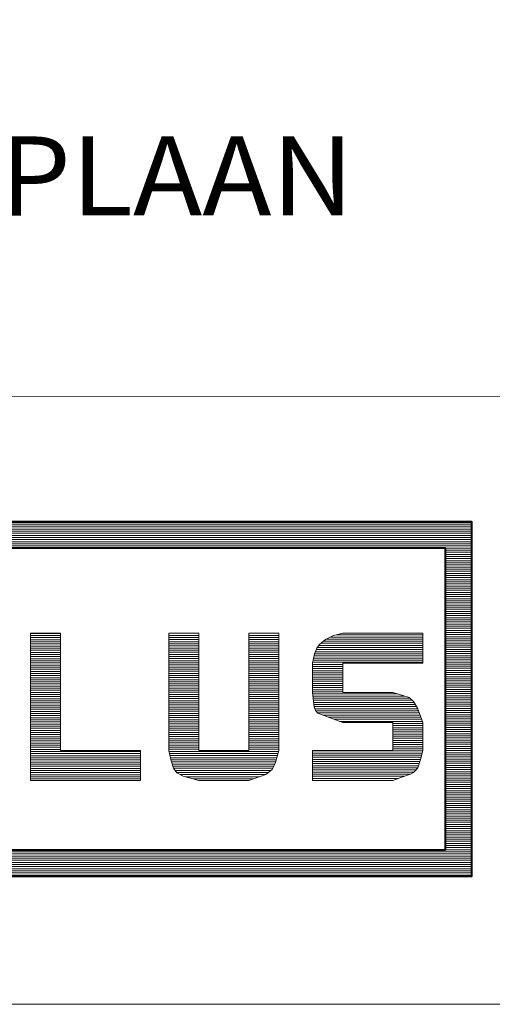
# Model space of a CAD drawing. Units: metres. Extents: x 548611 to 552617, y 6585542 to 6586413.
# Drawn here: x 552590 to 552599, y 6585542 to 6585561 of the extents above; entities that cross this region are included whole.
import ezdxf

# ---------------------------------------------------------------- set-up
doc = ezdxf.new("R2010")
doc.units = ezdxf.units.M
doc.linetypes.add('RAJATISP', pattern=[0.02, 0.01, 0.01])
doc.layers.add('VORMISTUS', color=7, linetype='Continuous')
doc.styles.add('Style-Arial IF', font='ariali.ttf')

msp = doc.modelspace()

# ---------------------------------------------------------------- linework, layer by layer
at = {"layer": 'VORMISTUS', "color": 128, "linetype": 'RAJATISP', "lineweight": 0, "ltscale": 0.5}
for p, q in [((552577.733, 6585551.14), (552598.47, 6585551.14)), ((552577.773, 6585551.1), (552598.47, 6585551.1)), ((552577.813, 6585551.06), (552598.47, 6585551.06)), ((552577.853, 6585551.02), (552598.47, 6585551.02)), ((552577.893, 6585550.98), (552598.47, 6585550.98)), ((552577.933, 6585550.94), (552598.47, 6585550.94)), ((552577.973, 6585550.9), (552598.47, 6585550.9)), ((552578.013, 6585550.86), (552598.47, 6585550.86)), ((552578.053, 6585550.82), (552598.47, 6585550.82)), ((552578.093, 6585550.78), (552598.47, 6585550.78)), ((552578.133, 6585550.74), (552598.47, 6585550.74)), ((552578.173, 6585550.7), (552598.47, 6585550.7)), ((552597.97, 6585550.66), (552598.47, 6585550.66)), ((552597.97, 6585550.62), (552598.47, 6585550.62)), ((552597.97, 6585550.58), (552598.47, 6585550.58)), ((552597.97, 6585550.54), (552598.47, 6585550.54)), ((552597.97, 6585550.5), (552598.47, 6585550.5)), ((552597.97, 6585550.46), (552598.47, 6585550.46)), ((552597.97, 6585550.42), (552598.47, 6585550.42)), ((552597.97, 6585550.38), (552598.47, 6585550.38)), ((552597.97, 6585550.34), (552598.47, 6585550.34)), ((552597.97, 6585550.3), (552598.47, 6585550.3)), ((552597.97, 6585550.26), (552598.47, 6585550.26)), ((552597.97, 6585550.22), (552598.47, 6585550.22)), ((552597.97, 6585550.18), (552598.47, 6585550.18)), ((552597.97, 6585550.14), (552598.47, 6585550.14)), ((552597.97, 6585550.1), (552598.47, 6585550.1)), ((552597.97, 6585550.06), (552598.47, 6585550.06)), ((552597.97, 6585550.02), (552598.47, 6585550.02)), ((552597.97, 6585549.98), (552598.47, 6585549.98)), ((552597.97, 6585549.94), (552598.47, 6585549.94)), ((552597.97, 6585549.9), (552598.47, 6585549.9)), ((552597.97, 6585549.86), (552598.47, 6585549.86)), ((552597.97, 6585549.82), (552598.47, 6585549.82)), ((552597.97, 6585549.78), (552598.47, 6585549.78)), ((552597.97, 6585549.74), (552598.47, 6585549.74)), ((552597.97, 6585549.7), (552598.47, 6585549.7)), ((552597.97, 6585549.66), (552598.47, 6585549.66)), ((552597.97, 6585549.62), (552598.47, 6585549.62)), ((552597.97, 6585549.58), (552598.47, 6585549.58)), ((552597.97, 6585549.54), (552598.47, 6585549.54)), ((552597.97, 6585549.5), (552598.47, 6585549.5)), ((552597.97, 6585549.46), (552598.47, 6585549.46)), ((552597.97, 6585549.42), (552598.47, 6585549.42)), ((552597.97, 6585549.38), (552598.47, 6585549.38)), ((552597.97, 6585549.34), (552598.47, 6585549.34)), ((552597.97, 6585549.3), (552598.47, 6585549.3)), ((552597.97, 6585549.26), (552598.47, 6585549.26)), ((552597.97, 6585549.22), (552598.47, 6585549.22)), ((552597.97, 6585549.18), (552598.47, 6585549.18)), ((552597.97, 6585549.14), (552598.47, 6585549.14)), ((552597.97, 6585549.1), (552598.47, 6585549.1)), ((552597.97, 6585549.06), (552598.47, 6585549.06)), ((552597.97, 6585549.02), (552598.47, 6585549.02)), ((552597.97, 6585548.98), (552598.47, 6585548.98)), ((552597.97, 6585548.94), (552598.47, 6585548.94)), ((552597.97, 6585548.9), (552598.47, 6585548.9)), ((552597.97, 6585548.86), (552598.47, 6585548.86)), ((552597.97, 6585548.82), (552598.47, 6585548.82)), ((552597.97, 6585548.78), (552598.47, 6585548.78)), ((552597.97, 6585548.74), (552598.47, 6585548.74)), ((552597.97, 6585548.7), (552598.47, 6585548.7)), ((552597.97, 6585548.66), (552598.47, 6585548.66)), ((552597.97, 6585548.62), (552598.47, 6585548.62)), ((552597.97, 6585548.58), (552598.47, 6585548.58)), ((552597.97, 6585548.54), (552598.47, 6585548.54)), ((552597.97, 6585548.5), (552598.47, 6585548.5)), ((552597.97, 6585548.46), (552598.47, 6585548.46)), ((552597.97, 6585548.42), (552598.47, 6585548.42)), ((552597.97, 6585548.38), (552598.47, 6585548.38)), ((552597.97, 6585548.34), (552598.47, 6585548.34)), ((552597.97, 6585548.3), (552598.47, 6585548.3)), ((552597.97, 6585548.26), (552598.47, 6585548.26)), ((552597.97, 6585548.22), (552598.47, 6585548.22)), ((552597.97, 6585548.18), (552598.47, 6585548.18)), ((552597.97, 6585548.14), (552598.47, 6585548.14)), ((552597.97, 6585548.1), (552598.47, 6585548.1)), ((552597.97, 6585548.06), (552598.47, 6585548.06)), ((552597.97, 6585548.02), (552598.47, 6585548.02)), ((552597.97, 6585547.98), (552598.47, 6585547.98)), ((552597.97, 6585547.94), (552598.47, 6585547.94)), ((552597.97, 6585547.9), (552598.47, 6585547.9)), ((552597.97, 6585547.86), (552598.47, 6585547.86)), ((552597.97, 6585547.82), (552598.47, 6585547.82)), ((552597.97, 6585547.78), (552598.47, 6585547.78)), ((552597.97, 6585547.74), (552598.47, 6585547.74)), ((552597.97, 6585547.7), (552598.47, 6585547.7)), ((552597.97, 6585547.66), (552598.47, 6585547.66)), ((552597.97, 6585547.62), (552598.47, 6585547.62)), ((552597.97, 6585547.58), (552598.47, 6585547.58)), ((552597.97, 6585547.54), (552598.47, 6585547.54)), ((552597.97, 6585547.5), (552598.47, 6585547.5)), ((552597.97, 6585547.46), (552598.47, 6585547.46)), ((552597.97, 6585547.42), (552598.47, 6585547.42)), ((552597.97, 6585547.38), (552598.47, 6585547.38)), ((552597.97, 6585547.34), (552598.47, 6585547.34)), ((552597.97, 6585547.3), (552598.47, 6585547.3)), ((552597.97, 6585547.26), (552598.47, 6585547.26)), ((552597.97, 6585547.22), (552598.47, 6585547.22)), ((552597.97, 6585547.18), (552598.47, 6585547.18)), ((552597.97, 6585547.14), (552598.47, 6585547.14)), ((552597.97, 6585547.1), (552598.47, 6585547.1)), ((552597.97, 6585547.06), (552598.47, 6585547.06)), ((552597.97, 6585547.02), (552598.47, 6585547.02)), ((552597.97, 6585546.98), (552598.47, 6585546.98)), ((552597.97, 6585546.94), (552598.47, 6585546.94)), ((552597.97, 6585546.9), (552598.47, 6585546.9)), ((552597.97, 6585546.86), (552598.47, 6585546.86)), ((552597.97, 6585546.82), (552598.47, 6585546.82)), ((552597.97, 6585546.78), (552598.47, 6585546.78)), ((552597.97, 6585546.74), (552598.47, 6585546.74)), ((552597.97, 6585546.7), (552598.47, 6585546.7)), ((552597.97, 6585546.66), (552598.47, 6585546.66)), ((552597.97, 6585546.62), (552598.47, 6585546.62)), ((552597.97, 6585546.58), (552598.47, 6585546.58)), ((552597.97, 6585546.54), (552598.47, 6585546.54)), ((552597.97, 6585546.5), (552598.47, 6585546.5)), ((552597.97, 6585546.46), (552598.47, 6585546.46)), ((552597.97, 6585546.42), (552598.47, 6585546.42)), ((552597.97, 6585546.38), (552598.47, 6585546.38)), ((552597.97, 6585546.34), (552598.47, 6585546.34)), ((552597.97, 6585546.3), (552598.47, 6585546.3)), ((552597.97, 6585546.26), (552598.47, 6585546.26)), ((552597.97, 6585546.22), (552598.47, 6585546.22)), ((552597.97, 6585546.18), (552598.47, 6585546.18)), ((552597.97, 6585546.14), (552598.47, 6585546.14)), ((552597.97, 6585546.1), (552598.47, 6585546.1)), ((552597.97, 6585546.06), (552598.47, 6585546.06)), ((552597.97, 6585546.02), (552598.47, 6585546.02)), ((552597.97, 6585545.98), (552598.47, 6585545.98)), ((552597.97, 6585545.94), (552598.47, 6585545.94)), ((552597.97, 6585545.9), (552598.47, 6585545.9)), ((552597.97, 6585545.86), (552598.47, 6585545.86)), ((552597.97, 6585545.82), (552598.47, 6585545.82)), ((552597.97, 6585545.78), (552598.47, 6585545.78)), ((552597.97, 6585545.74), (552598.47, 6585545.74)), ((552597.97, 6585545.7), (552598.47, 6585545.7)), ((552597.97, 6585545.66), (552598.47, 6585545.66)), ((552597.97, 6585545.62), (552598.47, 6585545.62)), ((552597.97, 6585545.58), (552598.47, 6585545.58)), ((552597.97, 6585545.54), (552598.47, 6585545.54)), ((552597.97, 6585545.5), (552598.47, 6585545.5)), ((552597.97, 6585545.46), (552598.47, 6585545.46)), ((552597.97, 6585545.42), (552598.47, 6585545.42)), ((552597.97, 6585545.38), (552598.47, 6585545.38)), ((552597.97, 6585545.34), (552598.47, 6585545.34)), ((552597.97, 6585545.3), (552598.47, 6585545.3)), ((552597.97, 6585545.26), (552598.47, 6585545.26)), ((552597.97, 6585545.22), (552598.47, 6585545.22)), ((552597.97, 6585545.18), (552598.47, 6585545.18)), ((552597.97, 6585545.14), (552598.47, 6585545.14)), ((552597.97, 6585545.1), (552598.47, 6585545.1)), ((552597.97, 6585545.06), (552598.47, 6585545.06)), ((552597.97, 6585545.02), (552598.47, 6585545.02)), ((552597.97, 6585544.98), (552598.47, 6585544.98)), ((552577.708, 6585544.9), (552598.47, 6585544.9)), ((552577.708, 6585544.86), (552598.47, 6585544.86)), ((552577.708, 6585544.82), (552598.47, 6585544.82)), ((552577.708, 6585544.78), (552598.47, 6585544.78)), ((552597.97, 6585544.94), (552598.47, 6585544.94)), ((552577.708, 6585544.74), (552598.47, 6585544.74)), ((552577.708, 6585544.7), (552598.47, 6585544.7)), ((552577.708, 6585544.66), (552598.47, 6585544.66)), ((552577.708, 6585544.62), (552598.47, 6585544.62)), ((552577.708, 6585544.58), (552598.47, 6585544.58)), ((552577.708, 6585544.54), (552598.47, 6585544.54)), ((552577.708, 6585544.5), (552598.47, 6585544.5)), ((552577.708, 6585544.46), (552598.47, 6585544.46))]:
    msp.add_line(p, q, dxfattribs=at)
at = {"layer": 'VORMISTUS', "color": 40, "linetype": 'Continuous', "lineweight": 0}
for p, q in [((552590.099, 6585549.043), (552590.669, 6585549.043)), ((552590.099, 6585549.003), (552590.669, 6585549.003)), ((552590.099, 6585548.963), (552590.669, 6585548.963)), ((552590.099, 6585548.923), (552590.669, 6585548.923)), ((552590.099, 6585548.883), (552590.669, 6585548.883)), ((552592.725, 6585549.045), (552593.295, 6585549.045)), ((552592.725, 6585549.005), (552593.295, 6585549.005)), ((552592.725, 6585548.965), (552593.295, 6585548.965)), ((552592.725, 6585548.925), (552593.295, 6585548.925)), ((552592.725, 6585548.885), (552593.295, 6585548.885)), ((552594.244, 6585549.045), (552594.814, 6585549.045)), ((552594.244, 6585549.005), (552594.814, 6585549.005)), ((552594.244, 6585548.965), (552594.814, 6585548.965)), ((552594.244, 6585548.925), (552594.814, 6585548.925)), ((552594.244, 6585548.885), (552594.814, 6585548.885)), ((552595.661, 6585548.894), (552597.544, 6585548.894)), ((552595.717, 6585548.934), (552597.544, 6585548.934)), ((552595.798, 6585548.974), (552597.544, 6585548.974)), ((552595.902, 6585549.014), (552597.544, 6585549.014)), ((552590.099, 6585548.843), (552590.669, 6585548.843)), ((552590.099, 6585548.803), (552590.669, 6585548.803)), ((552590.099, 6585548.763), (552590.669, 6585548.763)), ((552590.099, 6585548.723), (552590.669, 6585548.723)), ((552592.725, 6585548.845), (552593.295, 6585548.845)), ((552592.725, 6585548.805), (552593.295, 6585548.805)), ((552592.725, 6585548.765), (552593.295, 6585548.765)), ((552592.725, 6585548.725), (552593.295, 6585548.725)), ((552594.244, 6585548.845), (552594.814, 6585548.845)), ((552594.244, 6585548.805), (552594.814, 6585548.805)), ((552594.244, 6585548.765), (552594.814, 6585548.765)), ((552594.244, 6585548.725), (552594.814, 6585548.725)), ((552595.505, 6585548.694), (552597.544, 6585548.694)), ((552595.521, 6585548.734), (552597.544, 6585548.734)), ((552595.54, 6585548.774), (552597.544, 6585548.774)), ((552595.571, 6585548.814), (552597.544, 6585548.814)), ((552595.61, 6585548.854), (552597.544, 6585548.854)), ((552590.099, 6585548.683), (552590.669, 6585548.683)), ((552590.099, 6585548.643), (552590.669, 6585548.643)), ((552590.099, 6585548.603), (552590.669, 6585548.603)), ((552590.099, 6585548.563), (552590.669, 6585548.563)), ((552590.099, 6585548.523), (552590.669, 6585548.523)), ((552592.725, 6585548.685), (552593.295, 6585548.685)), ((552592.725, 6585548.645), (552593.295, 6585548.645)), ((552592.725, 6585548.605), (552593.295, 6585548.605)), ((552592.725, 6585548.565), (552593.295, 6585548.565)), ((552592.725, 6585548.525), (552593.295, 6585548.525)), ((552594.244, 6585548.685), (552594.814, 6585548.685)), ((552594.244, 6585548.645), (552594.814, 6585548.645)), ((552594.244, 6585548.605), (552594.814, 6585548.605)), ((552594.244, 6585548.565), (552594.814, 6585548.565)), ((552594.244, 6585548.525), (552594.814, 6585548.525)), ((552595.466, 6585548.534), (552597.544, 6585548.534)), ((552595.474, 6585548.574), (552597.544, 6585548.574)), ((552595.482, 6585548.614), (552597.544, 6585548.614)), ((552595.49, 6585548.654), (552597.544, 6585548.654)), ((552590.099, 6585548.483), (552590.669, 6585548.483)), ((552590.099, 6585548.443), (552590.669, 6585548.443)), ((552590.099, 6585548.403), (552590.669, 6585548.403)), ((552590.099, 6585548.363), (552590.669, 6585548.363)), ((552590.099, 6585548.323), (552590.669, 6585548.323)), ((552592.725, 6585548.485), (552593.295, 6585548.485)), ((552592.725, 6585548.445), (552593.295, 6585548.445)), ((552592.725, 6585548.405), (552593.295, 6585548.405)), ((552592.725, 6585548.365), (552593.295, 6585548.365)), ((552592.725, 6585548.325), (552593.295, 6585548.325)), ((552594.244, 6585548.485), (552594.814, 6585548.485)), ((552594.244, 6585548.445), (552594.814, 6585548.445)), ((552594.244, 6585548.405), (552594.814, 6585548.405)), ((552594.244, 6585548.365), (552594.814, 6585548.365)), ((552594.244, 6585548.325), (552594.814, 6585548.325)), ((552595.454, 6585548.454), (552596.024, 6585548.454)), ((552595.454, 6585548.414), (552596.024, 6585548.414)), ((552595.454, 6585548.374), (552596.024, 6585548.374)), ((552595.454, 6585548.334), (552596.024, 6585548.334)), ((552595.458, 6585548.494), (552597.544, 6585548.494)), ((552590.099, 6585548.283), (552590.669, 6585548.283)), ((552590.099, 6585548.243), (552590.669, 6585548.243)), ((552590.099, 6585548.203), (552590.669, 6585548.203)), ((552590.099, 6585548.163), (552590.669, 6585548.163)), ((552592.725, 6585548.285), (552593.295, 6585548.285)), ((552592.725, 6585548.245), (552593.295, 6585548.245)), ((552592.725, 6585548.205), (552593.295, 6585548.205)), ((552592.725, 6585548.165), (552593.295, 6585548.165)), ((552594.244, 6585548.285), (552594.814, 6585548.285)), ((552594.244, 6585548.245), (552594.814, 6585548.245)), ((552594.244, 6585548.205), (552594.814, 6585548.205)), ((552594.244, 6585548.165), (552594.814, 6585548.165)), ((552595.454, 6585548.294), (552596.024, 6585548.294)), ((552595.454, 6585548.254), (552596.024, 6585548.254)), ((552595.454, 6585548.214), (552596.024, 6585548.214)), ((552595.454, 6585548.174), (552596.024, 6585548.174)), ((552595.454, 6585548.134), (552596.024, 6585548.134)), ((552590.099, 6585548.123), (552590.669, 6585548.123)), ((552590.099, 6585548.083), (552590.669, 6585548.083)), ((552590.099, 6585548.043), (552590.669, 6585548.043)), ((552590.099, 6585548.003), (552590.669, 6585548.003)), ((552590.099, 6585547.963), (552590.669, 6585547.963)), ((552592.725, 6585548.125), (552593.295, 6585548.125)), ((552592.725, 6585548.085), (552593.295, 6585548.085)), ((552592.725, 6585548.045), (552593.295, 6585548.045)), ((552592.725, 6585548.005), (552593.295, 6585548.005)), ((552592.725, 6585547.965), (552593.295, 6585547.965)), ((552594.244, 6585548.125), (552594.814, 6585548.125)), ((552594.244, 6585548.085), (552594.814, 6585548.085)), ((552594.244, 6585548.045), (552594.814, 6585548.045)), ((552594.244, 6585548.005), (552594.814, 6585548.005)), ((552594.244, 6585547.965), (552594.814, 6585547.965)), ((552595.454, 6585548.094), (552596.024, 6585548.094)), ((552595.454, 6585548.054), (552596.024, 6585548.054)), ((552595.454, 6585548.014), (552596.024, 6585548.014)), ((552595.454, 6585547.974), (552596.024, 6585547.974)), ((552590.099, 6585547.923), (552590.669, 6585547.923)), ((552590.099, 6585547.883), (552590.669, 6585547.883)), ((552590.099, 6585547.843), (552590.669, 6585547.843)), ((552590.099, 6585547.803), (552590.669, 6585547.803)), ((552590.099, 6585547.763), (552590.669, 6585547.763)), ((552592.725, 6585547.925), (552593.295, 6585547.925)), ((552592.725, 6585547.885), (552593.295, 6585547.885)), ((552592.725, 6585547.845), (552593.295, 6585547.845)), ((552592.725, 6585547.805), (552593.295, 6585547.805)), ((552592.725, 6585547.765), (552593.295, 6585547.765)), ((552594.244, 6585547.925), (552594.814, 6585547.925)), ((552594.244, 6585547.885), (552594.814, 6585547.885)), ((552594.244, 6585547.845), (552594.814, 6585547.845)), ((552594.244, 6585547.805), (552594.814, 6585547.805)), ((552594.244, 6585547.765), (552594.814, 6585547.765)), ((552595.454, 6585547.934), (552596.024, 6585547.934)), ((552595.457, 6585547.894), (552597.072, 6585547.894)), ((552595.461, 6585547.854), (552597.206, 6585547.854)), ((552595.466, 6585547.814), (552597.297, 6585547.814)), ((552595.47, 6585547.774), (552597.344, 6585547.774)), ((552590.099, 6585547.723), (552590.669, 6585547.723)), ((552590.099, 6585547.683), (552590.669, 6585547.683)), ((552590.099, 6585547.643), (552590.669, 6585547.643)), ((552590.099, 6585547.603), (552590.669, 6585547.603)), ((552592.725, 6585547.725), (552593.295, 6585547.725)), ((552592.725, 6585547.685), (552593.295, 6585547.685)), ((552592.725, 6585547.645), (552593.295, 6585547.645)), ((552592.725, 6585547.605), (552593.295, 6585547.605)), ((552594.244, 6585547.725), (552594.814, 6585547.725)), ((552594.244, 6585547.685), (552594.814, 6585547.685)), ((552594.244, 6585547.645), (552594.814, 6585547.645)), ((552594.244, 6585547.605), (552594.814, 6585547.605)), ((552595.474, 6585547.734), (552597.379, 6585547.734)), ((552595.479, 6585547.694), (552597.402, 6585547.694)), ((552595.483, 6585547.654), (552597.424, 6585547.654)), ((552595.498, 6585547.614), (552597.444, 6585547.614)), ((552595.517, 6585547.574), (552597.459, 6585547.574)), ((552590.099, 6585547.563), (552590.669, 6585547.563)), ((552590.099, 6585547.523), (552590.669, 6585547.523)), ((552590.099, 6585547.483), (552590.669, 6585547.483)), ((552590.099, 6585547.443), (552590.669, 6585547.443)), ((552590.099, 6585547.403), (552590.669, 6585547.403)), ((552592.725, 6585547.565), (552593.295, 6585547.565)), ((552592.725, 6585547.525), (552593.295, 6585547.525)), ((552592.725, 6585547.485), (552593.295, 6585547.485)), ((552592.725, 6585547.445), (552593.295, 6585547.445)), ((552592.725, 6585547.405), (552593.295, 6585547.405)), ((552594.244, 6585547.565), (552594.814, 6585547.565)), ((552594.244, 6585547.525), (552594.814, 6585547.525)), ((552594.244, 6585547.485), (552594.814, 6585547.485)), ((552594.244, 6585547.445), (552594.814, 6585547.445)), ((552594.244, 6585547.405), (552594.814, 6585547.405)), ((552595.551, 6585547.534), (552597.474, 6585547.534)), ((552595.648, 6585547.494), (552597.49, 6585547.494)), ((552595.748, 6585547.454), (552597.505, 6585547.454)), ((552595.854, 6585547.414), (552597.52, 6585547.414)), ((552590.099, 6585547.363), (552590.669, 6585547.363)), ((552590.099, 6585547.323), (552590.669, 6585547.323)), ((552590.099, 6585547.283), (552590.669, 6585547.283)), ((552590.099, 6585547.243), (552590.669, 6585547.243)), ((552590.099, 6585547.203), (552590.669, 6585547.203)), ((552592.725, 6585547.365), (552593.295, 6585547.365)), ((552592.725, 6585547.325), (552593.295, 6585547.325)), ((552592.725, 6585547.285), (552593.295, 6585547.285)), ((552592.725, 6585547.245), (552593.295, 6585547.245)), ((552592.725, 6585547.205), (552593.295, 6585547.205)), ((552594.244, 6585547.365), (552594.814, 6585547.365)), ((552594.244, 6585547.325), (552594.814, 6585547.325)), ((552594.244, 6585547.285), (552594.814, 6585547.285)), ((552594.244, 6585547.245), (552594.814, 6585547.245)), ((552594.244, 6585547.205), (552594.814, 6585547.205)), ((552595.961, 6585547.374), (552597.535, 6585547.374)), ((552596.974, 6585547.334), (552597.544, 6585547.334)), ((552596.974, 6585547.294), (552597.544, 6585547.294)), ((552596.974, 6585547.254), (552597.544, 6585547.254)), ((552596.974, 6585547.214), (552597.544, 6585547.214)), ((552590.099, 6585547.163), (552590.669, 6585547.163)), ((552590.099, 6585547.123), (552590.669, 6585547.123)), ((552590.099, 6585547.083), (552590.669, 6585547.083)), ((552590.099, 6585547.043), (552590.669, 6585547.043)), ((552592.725, 6585547.165), (552593.295, 6585547.165)), ((552592.725, 6585547.125), (552593.295, 6585547.125)), ((552592.725, 6585547.085), (552593.295, 6585547.085)), ((552592.725, 6585547.045), (552593.295, 6585547.045)), ((552594.244, 6585547.165), (552594.814, 6585547.165)), ((552594.244, 6585547.125), (552594.814, 6585547.125)), ((552594.244, 6585547.085), (552594.814, 6585547.085)), ((552594.244, 6585547.045), (552594.814, 6585547.045)), ((552596.974, 6585547.174), (552597.544, 6585547.174)), ((552596.974, 6585547.134), (552597.544, 6585547.134)), ((552596.974, 6585547.094), (552597.544, 6585547.094)), ((552596.974, 6585547.054), (552597.544, 6585547.054)), ((552596.974, 6585547.014), (552597.544, 6585547.014)), ((552590.099, 6585547.003), (552590.669, 6585547.003)), ((552590.099, 6585546.963), (552590.669, 6585546.963)), ((552590.099, 6585546.923), (552590.669, 6585546.923)), ((552590.099, 6585546.883), (552590.669, 6585546.883)), ((552590.099, 6585546.843), (552590.669, 6585546.843)), ((552592.725, 6585547.005), (552593.295, 6585547.005)), ((552592.725, 6585546.965), (552593.295, 6585546.965)), ((552592.725, 6585546.925), (552593.295, 6585546.925)), ((552592.725, 6585546.885), (552593.295, 6585546.885)), ((552592.725, 6585546.845), (552593.295, 6585546.845)), ((552594.244, 6585547.005), (552594.814, 6585547.005)), ((552594.244, 6585546.965), (552594.814, 6585546.965)), ((552594.244, 6585546.925), (552594.814, 6585546.925)), ((552594.244, 6585546.885), (552594.814, 6585546.885)), ((552594.244, 6585546.845), (552594.814, 6585546.845)), ((552596.974, 6585546.974), (552597.544, 6585546.974)), ((552596.974, 6585546.934), (552597.544, 6585546.934)), ((552596.974, 6585546.894), (552597.544, 6585546.894)), ((552596.974, 6585546.854), (552597.544, 6585546.854)), ((552590.099, 6585546.803), (552592.188, 6585546.803)), ((552590.099, 6585546.763), (552592.188, 6585546.763)), ((552590.099, 6585546.723), (552592.188, 6585546.723)), ((552590.099, 6585546.683), (552592.188, 6585546.683)), ((552590.099, 6585546.643), (552592.188, 6585546.643)), ((552592.729, 6585546.805), (552594.809, 6585546.805)), ((552592.738, 6585546.765), (552594.798, 6585546.765)), ((552592.747, 6585546.725), (552594.786, 6585546.725)), ((552592.756, 6585546.685), (552594.775, 6585546.685)), ((552592.765, 6585546.645), (552594.763, 6585546.645)), ((552595.454, 6585546.814), (552597.542, 6585546.814)), ((552595.454, 6585546.774), (552597.532, 6585546.774)), ((552595.454, 6585546.734), (552597.523, 6585546.734)), ((552595.454, 6585546.694), (552597.513, 6585546.694)), ((552595.454, 6585546.654), (552597.504, 6585546.654)), ((552590.099, 6585546.603), (552592.188, 6585546.603)), ((552590.099, 6585546.563), (552592.188, 6585546.563)), ((552590.099, 6585546.523), (552592.188, 6585546.523)), ((552590.099, 6585546.483), (552592.188, 6585546.483)), ((552592.776, 6585546.605), (552594.752, 6585546.605)), ((552592.788, 6585546.565), (552594.735, 6585546.565)), ((552592.8, 6585546.525), (552594.717, 6585546.525)), ((552592.812, 6585546.485), (552594.699, 6585546.485)), ((552595.454, 6585546.614), (552597.49, 6585546.614)), ((552595.454, 6585546.574), (552597.477, 6585546.574)), ((552595.454, 6585546.534), (552597.463, 6585546.534)), ((552595.454, 6585546.494), (552597.45, 6585546.494)), ((552595.454, 6585546.454), (552597.415, 6585546.454)), ((552590.099, 6585546.443), (552592.188, 6585546.443)), ((552590.099, 6585546.403), (552592.188, 6585546.403)), ((552590.099, 6585546.363), (552592.188, 6585546.363)), ((552590.099, 6585546.323), (552592.188, 6585546.323)), ((552590.099, 6585546.283), (552592.188, 6585546.283)), ((552592.843, 6585546.445), (552594.666, 6585546.445)), ((552592.874, 6585546.405), (552594.615, 6585546.405)), ((552592.942, 6585546.365), (552594.561, 6585546.365)), ((552593.039, 6585546.325), (552594.447, 6585546.325)), ((552593.182, 6585546.285), (552594.334, 6585546.285)), ((552595.454, 6585546.414), (552597.374, 6585546.414)), ((552595.454, 6585546.374), (552597.304, 6585546.374)), ((552595.454, 6585546.334), (552597.195, 6585546.334)), ((552595.454, 6585546.294), (552597.085, 6585546.294))]:
    msp.add_line(p, q, dxfattribs=at)
at = {"layer": 'VORMISTUS', "color": 7, "linetype": 'Continuous', "lineweight": 0, "flags": 128}
msp.add_lwpolyline([(552556.69, 6585553.522), (552601.174, 6585553.542)], dxfattribs=at)
at = {"layer": 'VORMISTUS', "color": 5, "linetype": 'Continuous', "lineweight": 0, "flags": 128}
for points in [[(552590.099, 6585549.046), (552590.669, 6585549.046), (552590.669, 6585546.824), (552592.188, 6585546.824), (552592.188, 6585546.254), (552590.099, 6585546.254), (552590.099, 6585549.046)], [(552593.295, 6585549.046), (552592.725, 6585549.046), (552592.725, 6585546.824), (552592.769, 6585546.627), (552592.812, 6585546.484), (552592.881, 6585546.396), (552593, 6585546.336), (552593.295, 6585546.254), (552594.244, 6585546.254), (552594.568, 6585546.367), (552594.689, 6585546.463), (552594.749, 6585546.596), (552594.814, 6585546.824), (552594.814, 6585549.046), (552594.244, 6585549.046), (552594.244, 6585546.824), (552593.295, 6585546.824), (552593.295, 6585549.046)], [(552596.024, 6585548.476), (552597.544, 6585548.476), (552597.544, 6585549.046), (552596.024, 6585549.046), (552595.851, 6585549), (552595.701, 6585548.926), (552595.587, 6585548.835), (552595.532, 6585548.763), (552595.489, 6585548.652), (552595.454, 6585548.476), (552595.454, 6585547.92), (552595.483, 6585547.653), (552595.51, 6585547.582), (552595.552, 6585547.532), (552595.737, 6585547.458), (552596.024, 6585547.35), (552596.974, 6585547.35), (552596.974, 6585546.824), (552595.454, 6585546.824), (552595.454, 6585546.254), (552596.974, 6585546.254), (552597.13, 6585546.31), (552597.309, 6585546.376), (552597.365, 6585546.407), (552597.392, 6585546.427), (552597.449, 6585546.493), (552597.503, 6585546.651), (552597.544, 6585546.824), (552597.544, 6585547.35), (552597.441, 6585547.623), (552597.369, 6585547.752), (552597.286, 6585547.824), (552597.167, 6585547.868), (552596.974, 6585547.92), (552596.024, 6585547.92), (552596.024, 6585548.476)]]:
    msp.add_lwpolyline(points, close=True, dxfattribs=at)
at = {"layer": 'VORMISTUS', "linetype": 'Continuous', "lineweight": 0}
msp.add_3dface([(552216.089, 6585542.01), (552216.089, 6586126.51), (552616.589, 6586126.51), (552616.589, 6585542.01)], dxfattribs=at)
at = {"layer": 'VORMISTUS', "color": 40, "linetype": 'RAJATISP', "lineweight": 40, "ltscale": 0.5}
for points in [[(552577.708, 6585551.165), (552598.47, 6585551.165), (552598.47, 6585544.434), (552577.708, 6585544.434)], [(552578.208, 6585550.665), (552597.97, 6585550.665), (552597.97, 6585544.934), (552578.208, 6585544.934)]]:
    msp.add_3dface(points, dxfattribs=at)

# ---------------------------------------------------------------- texts
at = {"layer": 'VORMISTUS', "color": 7, "linetype": 'Continuous', "lineweight": 0, "style": 'Style-Arial IF', "width": 1.05648}
msp.add_text('TOPO-GEODEETILINE ALUSPLAAN', height=1.5, rotation=0.0102, dxfattribs=at).set_placement((552562.087, 6585556.961))

doc.saveas('drawing.dxf')
